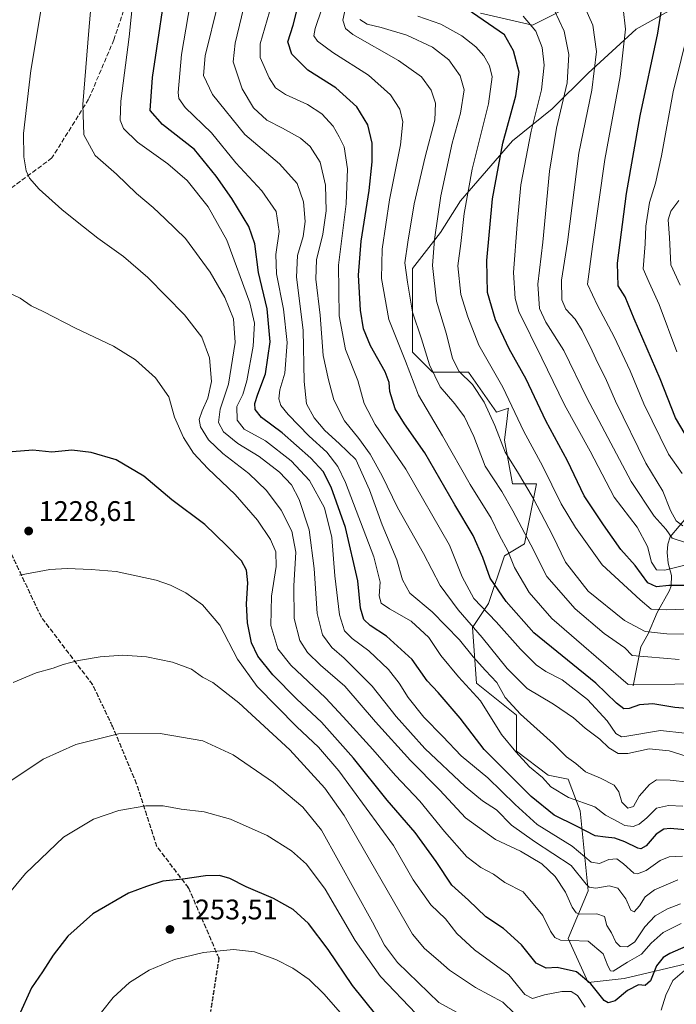
# Model space of a CAD drawing. Units: metres. Extents: x 613657 to 617089, y 4766391 to 4768762.
# Drawn here: x 615177 to 615408, y 4767207 to 4767554 of the extents above; entities that cross this region are included whole.
import ezdxf

# ---------------------------------------------------------------- set-up
doc = ezdxf.new("R2010")
doc.units = ezdxf.units.M
doc.header["$MEASUREMENT"] = 0
doc.linetypes.add('DGN Style 3', pattern=[2.307223, 1.648017, -0.659207])
doc.linetypes.add('DGN Style 5', pattern=[1.153612, 0.494405, -0.659207])
for name, color, linetype, lineweight in [('Arbolado forestal CxS', 92, 'Continuous', 0), ('Corriente natural lineal', 142, 'Continuous', 13), ('Curva de nivel maestra', 30, 'Continuous', 30), ('Curva de nivel normal', 30, 'Continuous', 0), ('Pastizal CxS', 92, 'Continuous', 0), ('Punto de cota en terreno', 7, 'Continuous', 0), ('Ruta', 7, 'DGN Style 5', 30), ('Rótulo de punto de cota en terreno', 7, 'Continuous', 0), ('Senda', 7, 'DGN Style 3', 0)]:
    doc.layers.add(name, color=color, linetype=linetype, lineweight=lineweight)
doc.styles.add('Style-Arial', font='txt')

# ---------------------------------------------------------------- blocks, each defined once
blk = doc.blocks.new('*U4')
at = {"layer": 'Pastizal CxS', "color": 92, "linetype": 'Continuous', "lineweight": 0}
for points in [[(615339.228, 4767556.0733, 1148.7102), (615357.5157, 4767551.8557, 1144.849), (615374.395, 4767560.2907, 1135.2442)], [(615406.7477, 4767557.4793, 1124.2152), (615394.0872, 4767550.4483, 1129.248), (615377.2071, 4767534.9815, 1136.8023), (615364.5466, 4767522.3293, 1143.0585), (615350.4811, 4767511.0787, 1149.0099), (615332.194, 4767489.9887, 1156.7658), (615325.1603, 4767478.7409, 1159.6021), (615315.3132, 4767466.0859, 1164.211), (615315.3126, 4767436.5589, 1168.3526), (615322.3453, 4767429.5285, 1164.9989), (615335.0048, 4767429.5285, 1158.7832), (615344.8524, 4767415.4679, 1158.9956), (615349.0721, 4767416.8735, 1156.4959), (615349.0129, 4767416.3963, 1156.6284), (615348.6175, 4767413.2401, 1157.5095), (615347.6649, 4767405.6245, 1159.079), (615350.4789, 4767390.1579, 1162.4359), (615358.9183, 4767390.1581, 1158.2355), (615354.6979, 4767369.0675, 1166.4957), (615347.6644, 4767364.8489, 1171.0551), (615342.0373, 4767347.9775, 1178.0299), (615336.4109, 4767339.5401, 1184.9251), (615337.8176, 4767319.8547, 1193.3097), (615351.8829, 4767308.6075, 1190.2876), (615351.8835, 4767295.9519, 1194.6075), (615363.1367, 4767287.5169, 1193.5056), (615370.1697, 4767286.1095, 1191.809), (615374.3898, 4767274.8609, 1195.5883), (615377.2021, 4767246.7401, 1210.2558), (615370.1683, 4767229.8669, 1219.1825), (615377.2015, 4767214.4023, 1225.3766), (615389.8618, 4767215.8063, 1221.3587), (615413.7756, 4767221.4305, 1227.5052)]]:
    blk.add_polyline3d(points, dxfattribs=at)
blk = doc.blocks.new('*U7')
at = {"layer": 'Arbolado forestal CxS', "color": 92, "linetype": 'Continuous', "lineweight": 0}
for points in [[(615413.7756, 4767221.4305, 1227.5052), (615389.8618, 4767215.8063, 1221.3587), (615377.2015, 4767214.4023, 1225.3766), (615370.1683, 4767229.8669, 1219.1825), (615377.2021, 4767246.7401, 1210.2558), (615374.3898, 4767274.8609, 1195.5883), (615370.1697, 4767286.1095, 1191.809), (615363.1367, 4767287.5169, 1193.5056), (615351.8835, 4767295.9519, 1194.6075), (615351.8829, 4767308.6075, 1190.2876), (615337.8176, 4767319.8547, 1193.3097), (615336.4109, 4767339.5401, 1184.9251), (615342.0373, 4767347.9775, 1178.0299), (615347.6644, 4767364.8489, 1171.0551), (615354.6979, 4767369.0675, 1166.4957), (615358.9183, 4767390.1581, 1158.2355), (615350.4789, 4767390.1579, 1162.4359), (615347.6649, 4767405.6245, 1159.079), (615348.6175, 4767413.2401, 1157.5095), (615349.0129, 4767416.3963, 1156.6284), (615349.0721, 4767416.8735, 1156.4959), (615344.8524, 4767415.4679, 1158.9956), (615335.0048, 4767429.5285, 1158.7832), (615322.3453, 4767429.5285, 1164.9989), (615315.3126, 4767436.5589, 1168.3526), (615315.3132, 4767466.0859, 1164.211), (615325.1603, 4767478.7409, 1159.6021), (615332.194, 4767489.9887, 1156.7658), (615350.4811, 4767511.0787, 1149.0099), (615364.5466, 4767522.3293, 1143.0585), (615377.2071, 4767534.9815, 1136.8023), (615394.0872, 4767550.4483, 1129.248), (615406.7477, 4767557.4793, 1124.2152)], [(615374.395, 4767560.2907, 1135.2442), (615357.5157, 4767551.8557, 1144.849), (615339.228, 4767556.0733, 1148.7102)]]:
    blk.add_polyline3d(points, dxfattribs=at)
blk = doc.blocks.new('5PATER')
at = {"layer": 'Punto de cota en terreno', "linetype": 'Continuous', "lineweight": 0}
h = blk.add_hatch(color=51, dxfattribs=at)
edge = h.paths.add_edge_path()
edge.add_ellipse((0, 0), major_axis=(-0.11, -0.111), ratio=0.999422, start_angle=0, end_angle=360)

msp = doc.modelspace()

# ---------------------------------------------------------------- linework, layer by layer
at = {"layer": 'Arbolado forestal CxS', "color": 92, "linetype": 'Continuous', "lineweight": 0}
for points in [[(615374.395, 4767560.2907, 1135.2442), (615357.5157, 4767551.8557, 1144.849), (615339.228, 4767556.0733, 1148.7102)], [(615413.7756, 4767221.4305, 1227.5052), (615389.8618, 4767215.8063, 1221.3587), (615377.2015, 4767214.4023, 1225.3766), (615370.1683, 4767229.8669, 1219.1825), (615377.2021, 4767246.7401, 1210.2558), (615374.3898, 4767274.8609, 1195.5883), (615370.1697, 4767286.1095, 1191.809), (615363.1367, 4767287.5169, 1193.5056), (615351.8835, 4767295.9519, 1194.6075), (615351.8829, 4767308.6075, 1190.2876), (615337.8176, 4767319.8547, 1193.3097), (615336.4109, 4767339.5401, 1184.9251), (615342.0373, 4767347.9775, 1178.0299), (615347.6644, 4767364.8489, 1171.0551), (615354.6979, 4767369.0675, 1166.4957), (615358.9183, 4767390.1581, 1158.2355), (615350.4789, 4767390.1579, 1162.4359), (615347.6649, 4767405.6245, 1159.079), (615348.6175, 4767413.2401, 1157.5095), (615349.0129, 4767416.3963, 1156.6284), (615349.0721, 4767416.8735, 1156.4959), (615344.8524, 4767415.4679, 1158.9956), (615335.0048, 4767429.5285, 1158.7832), (615322.3453, 4767429.5285, 1164.9989), (615315.3126, 4767436.5589, 1168.3526), (615315.3132, 4767466.0859, 1164.211), (615325.1603, 4767478.7409, 1159.6021), (615332.194, 4767489.9887, 1156.7658), (615350.4811, 4767511.0787, 1149.0099), (615364.5466, 4767522.3293, 1143.0585), (615377.2071, 4767534.9815, 1136.8023), (615394.0872, 4767550.4483, 1129.248), (615406.7477, 4767557.4793, 1124.2152)]]:
    msp.add_polyline3d(points, dxfattribs=at)
at = {"layer": 'Corriente natural lineal', "color": 142, "linetype": 'Continuous', "lineweight": 13}
msp.add_polyline3d([(615393.0001, 4767319.0001, 1169.0695), (615395.7381, 4767332.6951, 1161.4103), (615398.2821, 4767337.2997, 1158.4926), (615401.4511, 4767344.8253, 1153.7936), (615405.9011, 4767352.5197, 1148.9558), (615406.4861, 4767354.1795, 1147.9178), (615406.5605, 4767357.8453, 1145.4728), (615405.3881, 4767362.1801, 1142.911), (615405.0403, 4767366.0237, 1141.8304), (615405.2415, 4767368.8941, 1140.8103), (615406.1163, 4767371.4731, 1139.2974), (615412.4251, 4767379.0531, 1130.2879)], dxfattribs=at)
at = {"layer": 'Curva de nivel maestra', "color": 30, "linetype": 'Continuous', "lineweight": 30, "flags": 128}
for points, elevation in [([(615416.79, 4767267.7901), (615406.08, 4767268.6401), (615403.88, 4767268.4101), (615401.12, 4767266.7201), (615397.58, 4767262.5301), (615395.75, 4767261.4901), (615394.65, 4767261.7101), (615390.07, 4767264.0201), (615386.58, 4767265.3201), (615383.35, 4767265.6201), (615379.71, 4767266.0601), (615373.12, 4767269.4601), (615365.25, 4767273.3601), (615357.09, 4767279.9201), (615348.52, 4767288.5301), (615340.58, 4767296.5501), (615332.03, 4767307.6001), (615324.27, 4767316.5801), (615320.5, 4767320.7801), (615315.16, 4767328.2401), (615306.14, 4767336.5101), (615300.33, 4767340.2301), (615298.16, 4767342.3501), (615297, 4767346.2901), (615295.96, 4767355.9801), (615291.68, 4767374.7601), (615286.62, 4767389.0001), (615283.75, 4767394.5501), (615279.45, 4767399.2501), (615269.32, 4767408.1201), (615262.06, 4767413.5301), (615259.88, 4767416.3501), (615259.67, 4767418.4701), (615260.77, 4767421.8401), (615263.45, 4767428.9601), (615265.12, 4767440.1801), (615264.02, 4767451.8201), (615261, 4767464.7201), (615259.66, 4767474.8101), (615257.59, 4767480.9401), (615251.66, 4767490.7601), (615246.09, 4767498.6601), (615238.49, 4767508.0001), (615227.19, 4767516.8601), (615222.8, 4767521.8301), (615223.62, 4767533.3801), (615229.4, 4767572.0601)], 1200), ([(615411.32, 4767407.6301), (615407.95, 4767413.4901), (615402.52, 4767427.1701), (615393.43, 4767448.3301), (615390.18, 4767456.0901), (615387.76, 4767459.9601), (615387.52, 4767467.9701), (615390.72, 4767492.5601), (615395.53, 4767519.9501), (615401.68, 4767549.0501), (615403.35, 4767559.6201)], 1125), ([(615423.25, 4767310.0701), (615407.67, 4767311.3101), (615399.92, 4767312.6001), (615395.25, 4767312.2801), (615391.69, 4767310.9201), (615389.75, 4767310.8801), (615387.13, 4767312.9101), (615379.89, 4767319.9201), (615358.03, 4767337.6701), (615348.32, 4767348.7301), (615342.61, 4767356.9001), (615340.02, 4767364.1501), (615336.68, 4767372.0101), (615330.15, 4767382.7501), (615319.63, 4767401.0601), (615312.4, 4767411.2701), (615309.16, 4767416.5601), (615307.24, 4767422.7001), (615307.06, 4767425.9401), (615305.61, 4767429.7001), (615300.46, 4767438.8301), (615298.06, 4767444.8101), (615296.96, 4767451.4201), (615296.24, 4767463.7001), (615297.17, 4767475.7501), (615299.95, 4767493.6001), (615301.05, 4767503.7201), (615301.06, 4767510.2101), (615299.55, 4767516.6901), (615295.62, 4767523.0801), (615288.31, 4767529.7801), (615278.39, 4767536.0501), (615272.74, 4767541.6301), (615271.38, 4767546.0101), (615273.19, 4767551.8901), (615274.69, 4767557.8001)], 1175), ([(615412.51, 4767354.3701), (615405.61, 4767354.3601), (615401.22, 4767353.8201), (615398.27, 4767355.2901), (615393.8, 4767361.3601), (615388.67, 4767366.9801), (615382.63, 4767375.7401), (615375.74, 4767386.0001), (615369.86, 4767398.2901), (615362.27, 4767412.4001), (615355.37, 4767427.1001), (615349.4, 4767437.8001), (615344.54, 4767447.9701), (615341.76, 4767457.6801), (615341.5, 4767468.9501), (615343.46, 4767490.6901), (615347.15, 4767510.2801), (615351.75, 4767526.9601), (615352.86, 4767535.2901), (615350.92, 4767542.8101), (615347.66, 4767548.4601), (615334.58, 4767557.5201)], 1150), ([(615418.34, 4767229.9801), (615405.95, 4767224.6401), (615403.59, 4767223.1501), (615401.32, 4767220.2901), (615399.18, 4767215.0001), (615397.22, 4767213.3401), (615394.87, 4767213.5201), (615391.06, 4767211.5501), (615386.69, 4767207.9101), (615384.21, 4767207.2601), (615382.88, 4767208.0501), (615378.07, 4767213.9401), (615373.03, 4767218.1301), (615366.22, 4767219.6601), (615362.33, 4767219.4401), (615358.84, 4767221.1601), (615353.71, 4767227.6501), (615347.29, 4767233.4101), (615341.17, 4767237.5601), (615334.98, 4767243.4701), (615329.19, 4767248.7001), (615323.58, 4767257.0201), (615316.17, 4767267.2801), (615306.38, 4767278.6501), (615294.46, 4767293.5101), (615283.22, 4767306.1601), (615274.55, 4767314.2401), (615266, 4767322.9001), (615260.75, 4767329.4801), (615258.53, 4767334.1601), (615257.08, 4767341.2001), (615256.78, 4767347.8601), (615257.23, 4767355.2601), (615256.8, 4767359.7901), (615254.97, 4767363.0601), (615249.68, 4767368.3801), (615242.08, 4767375.8001), (615230.46, 4767384.5101), (615220.57, 4767392.8401), (615210.8, 4767398.6001), (615202.04, 4767401.2101), (615195.24, 4767402.0401), (615188.14, 4767401.3101), (615181.42, 4767402.0201), (615174.24, 4767401.4701)], 1225), ([(615302.34, 4767203.0801), (615294.15, 4767213.3901), (615285.55, 4767226.0401), (615278.6, 4767235.2001), (615273.22, 4767240.1801), (615266.26, 4767244.0501), (615256.71, 4767248.1601), (615250.9, 4767251.0301), (615247.25, 4767252.0901), (615242.36, 4767252.0201), (615234.29, 4767250.8701), (615227.34, 4767250.0801), (615221.57, 4767248.2101), (615215.24, 4767245.9001), (615202.57, 4767238.5901), (615193.76, 4767230.7101), (615188.63, 4767224.0501), (615184.94, 4767218.1501), (615180.99, 4767212.4601), (615176.46, 4767202.3701)], 1250)]:
    msp.add_lwpolyline(points, dxfattribs=dict(at, elevation=elevation))
at = {"layer": 'Curva de nivel normal', "color": 30, "linetype": 'Continuous', "lineweight": 0, "flags": 128}
for points, elevation in [([(615408.74, 4767250.55), (615400.58, 4767247.04), (615397.25, 4767244.55), (615395.25, 4767241.36), (615393.44, 4767239.26), (615392.26, 4767239.93), (615390.46, 4767243.93), (615387.66, 4767247.65), (615384.62, 4767248.42), (615379.87, 4767247.6), (615377.59, 4767248), (615376.45, 4767249.11), (615371.19, 4767255.64), (615358.27, 4767264.14), (615350.12, 4767269.84), (615344.86, 4767275.3), (615340, 4767278.45), (615333.81, 4767283.46), (615319.63, 4767296.88), (615309.56, 4767308.2), (615301.12, 4767318.9), (615291.24, 4767328.69), (615286.9, 4767332.49), (615283.6, 4767336.89), (615281.67, 4767344.41), (615280.64, 4767360.35), (615278.89, 4767373.95), (615275.35, 4767384.64), (615272.58, 4767389.79), (615268.39, 4767394.33), (615261.21, 4767399.85), (615253.71, 4767404.45), (615248.68, 4767408.55), (615246.92, 4767411.79), (615247.45, 4767416.51), (615250.44, 4767425.29), (615252.74, 4767439.94), (615252.23, 4767448.36), (615249.1, 4767455.92), (615243.97, 4767464.82), (615235.27, 4767476.67), (615228.1, 4767483.64), (615223.88, 4767487.55), (615217.97, 4767492.51), (615210.94, 4767499.33), (615203.45, 4767505.86), (615199.4, 4767513.21), (615199.08, 4767523.9), (615201.2, 4767550.04), (615205.17, 4767596.05)], 1210), ([(615409.74, 4767242.1), (615405.14, 4767240.41), (615400.79, 4767237.9), (615397.14, 4767234.04), (615393.58, 4767228.73), (615391.07, 4767226.91), (615388.47, 4767227.08), (615386.88, 4767228.55), (615385.38, 4767231.88), (615383.74, 4767234.54), (615382.95, 4767237.6), (615380.24, 4767238.57), (615374.28, 4767238.52), (615372.98, 4767238.96), (615371.51, 4767240.96), (615369.18, 4767246.24), (615365.59, 4767251.73), (615360.87, 4767256.2), (615353.28, 4767260.68), (615344.47, 4767264.76), (615333.94, 4767272.42), (615324.9, 4767282.16), (615314.55, 4767292.7), (615302.22, 4767306.32), (615291.46, 4767318.85), (615282.86, 4767326.31), (615278.24, 4767330.7), (615275.55, 4767335), (615273.56, 4767342.68), (615273.42, 4767354.21), (615274.14, 4767366.12), (615272.8, 4767373.52), (615269.01, 4767380.95), (615263.88, 4767387.77), (615257.54, 4767393.84), (615248.46, 4767400.92), (615243.37, 4767405.68), (615240.53, 4767410.22), (615240.06, 4767412.86), (615241.1, 4767415.9), (615243.2, 4767420.33), (615244.46, 4767426.26), (615243.76, 4767434.56), (615241.07, 4767441.87), (615234.96, 4767449.76), (615221.97, 4767462.96), (615213.44, 4767470.31), (615204.41, 4767476.73), (615197.12, 4767482.59), (615191.7, 4767486.83), (615183.73, 4767494.05), (615180.34, 4767497.89), (615179.13, 4767500.54), (615178.32, 4767505.49), (615178.18, 4767513.71), (615180.82, 4767535.86), (615189.45, 4767587.98)], 1215), ([(615410.38, 4767258.96), (615405.7, 4767258.67), (615402.58, 4767257.45), (615397.58, 4767253.9), (615394.6, 4767252.66), (615393.25, 4767252.89), (615389.61, 4767256.21), (615387.25, 4767257.94), (615384.45, 4767257.72), (615381.23, 4767256.3), (615378.3, 4767256.84), (615371.6, 4767262.46), (615359.18, 4767270.07), (615351.46, 4767277.19), (615341.86, 4767286.58), (615332.41, 4767294.32), (615325.93, 4767301.16), (615319.31, 4767307.98), (615313.8, 4767314.9), (615310.61, 4767319.92), (615306.8, 4767324.7), (615299.93, 4767331.36), (615293.98, 4767335.66), (615291.26, 4767338.36), (615289.59, 4767344.03), (615287.95, 4767357.7), (615286.88, 4767371.3), (615284.24, 4767381.77), (615278.95, 4767391.3), (615272.52, 4767398.33), (615263.5, 4767405.3), (615256.01, 4767409.47), (615253.49, 4767412.62), (615253.35, 4767417.39), (615255.43, 4767421.62), (615256.93, 4767426.44), (615259.16, 4767438.74), (615259.64, 4767446.77), (615257.98, 4767453.98), (615249.9, 4767476.08), (615243.26, 4767487.86), (615235.86, 4767497.1), (615229.06, 4767502.94), (615218.33, 4767510.58), (615213.48, 4767515.47), (615212.28, 4767518.35), (615212.51, 4767525.05), (615215.4, 4767547.79), (615219.06, 4767583.68)], 1205), ([(615413.66, 4767293.54), (615405.77, 4767296.07), (615398.68, 4767296.76), (615391.12, 4767295.12), (615387.71, 4767295.16), (615384.46, 4767297.11), (615381.28, 4767300.22), (615376.11, 4767304.1), (615371.96, 4767307.74), (615364.96, 4767312.47), (615355.71, 4767318.06), (615348.6, 4767325.04), (615339.84, 4767336), (615331.32, 4767345.78), (615324.99, 4767354.36), (615319.18, 4767365.6), (615309.96, 4767381.88), (615304.54, 4767393), (615300.39, 4767400.6), (615296.37, 4767406.21), (615291.28, 4767412.36), (615287.58, 4767419.76), (615285.72, 4767426.81), (615283.81, 4767435.46), (615282.75, 4767449.59), (615281.22, 4767462.34), (615281.5, 4767469.16), (615283.67, 4767478.17), (615284.91, 4767486.42), (615284.6, 4767495.41), (615282.72, 4767503.52), (615279.26, 4767509.07), (615275.86, 4767512.01), (615269.52, 4767515.56), (615263.98, 4767518.39), (615259.26, 4767522.75), (615255.24, 4767529.41), (615252.1, 4767538.9), (615252.78, 4767545.51), (615257.96, 4767567.14)], 1185), ([(615410.58, 4767276.57), (615405.5, 4767276.8), (615401.32, 4767275.86), (615397.83, 4767272.43), (615395.16, 4767270.22), (615393.08, 4767269.33), (615390.12, 4767269.76), (615386.03, 4767271.95), (615383.31, 4767273.38), (615379.58, 4767276.31), (615370.25, 4767279.58), (615364, 4767283.39), (615361.11, 4767286.63), (615356.5, 4767290.45), (615351.73, 4767295.7), (615346.61, 4767301.85), (615339.24, 4767313.63), (615331.48, 4767322.18), (615325.27, 4767329.7), (615321.07, 4767336.03), (615314.75, 4767341.8), (615307.14, 4767346.1), (615304.27, 4767348.13), (615303.5, 4767350.7), (615303.89, 4767355.46), (615301.6, 4767364.41), (615291.66, 4767390.7), (615288.98, 4767396.25), (615285.11, 4767401.29), (615278.88, 4767406.94), (615271.45, 4767414.63), (615268.87, 4767417.75), (615268.12, 4767420.12), (615268.53, 4767423.34), (615270.26, 4767429.23), (615271.08, 4767440.01), (615269.87, 4767451.75), (615267.34, 4767464.21), (615267.15, 4767470.97), (615268.31, 4767479.09), (615267.18, 4767486.12), (615262.19, 4767493.5), (615253.03, 4767503.31), (615244.46, 4767513.9), (615235.19, 4767522.8), (615232.87, 4767525.98), (615232.69, 4767528.08), (615233.86, 4767541.49), (615237.76, 4767564.36)], 1195), ([(615408.44, 4767436.71), (615402.16, 4767453.41), (615398.66, 4767461.15), (615396.6, 4767465.99), (615397.28, 4767474.8), (615397.53, 4767481.04), (615398.79, 4767489.32), (615400.9, 4767496.12), (615403.06, 4767505.79), (615407.18, 4767528.33), (615415.62, 4767562.67)], 1120), ([(615425.42, 4767283.59), (615406.12, 4767285.77), (615401.25, 4767285.84), (615398.8, 4767284.14), (615395.12, 4767280.1), (615393.13, 4767276.42), (615391.17, 4767275.84), (615389.04, 4767277.93), (615387.97, 4767281.58), (615386.31, 4767283.96), (615381.59, 4767286.37), (615376.2, 4767288.64), (615372.82, 4767291.56), (615369.54, 4767293.97), (615364.92, 4767298.58), (615353.33, 4767309.03), (615347.9, 4767314.9), (615344.98, 4767320.19), (615341.04, 4767324.33), (615336.68, 4767329.15), (615331.84, 4767335.2), (615322.26, 4767345.02), (615314.38, 4767351.67), (615311.74, 4767356.36), (615309.76, 4767363.36), (615304.61, 4767375.7), (615300.16, 4767388.04), (615295.29, 4767398.75), (615289.46, 4767404.38), (615284.41, 4767408.92), (615280.63, 4767413.43), (615277.94, 4767418.4), (615277.1, 4767426.23), (615276.69, 4767444.4), (615274.45, 4767463.06), (615274.69, 4767470.71), (615276.74, 4767477.37), (615277.5, 4767482.68), (615276.88, 4767489.59), (615274.66, 4767496.08), (615268.37, 4767502.99), (615256.23, 4767513.37), (615244.78, 4767527.42), (615241.62, 4767534.12), (615242.18, 4767541.09), (615246.82, 4767559.62)], 1190), ([(615409.25, 4767328.29), (615392.74, 4767329.68), (615390.1, 4767332.33), (615382.83, 4767337.41), (615372.62, 4767346.15), (615362.59, 4767357.5), (615356.95, 4767368.72), (615350.59, 4767380.63), (615346.8, 4767387.44), (615340.89, 4767396.4), (615336.86, 4767406.83), (615333.63, 4767413.83), (615330.21, 4767418.42), (615325.03, 4767424.34), (615321.25, 4767432.15), (615318.49, 4767441.34), (615315.28, 4767450.67), (615313.52, 4767461.23), (615312.61, 4767468.09), (615313.68, 4767475.42), (615315.9, 4767488.89), (615319.73, 4767505.43), (615323.13, 4767518.42), (615323.34, 4767524.36), (615321.81, 4767528.94), (615318.42, 4767533.6), (615310.38, 4767539.46), (615294.29, 4767548.61), (615291.61, 4767550.69), (615290.73, 4767553.65), (615292.07, 4767559.58)], 1165), ([(615410.59, 4767375.38), (615408.21, 4767377.19), (615406.19, 4767380.73), (615403.54, 4767387.64), (615397.51, 4767397.44), (615386.86, 4767419.26), (615383.3, 4767427.42), (615380.55, 4767432.67), (615378.62, 4767437.08), (615375.06, 4767444.23), (615372.56, 4767448.25), (615369.34, 4767451.71), (615367.91, 4767455.03), (615367.73, 4767462.01), (615369.93, 4767475.37), (615373.84, 4767506.72), (615378.42, 4767528.94), (615380.1, 4767542.6), (615378.85, 4767551.89), (615375.29, 4767559.7)], 1135), ([(615264.92, 4767556.52), (615261.59, 4767545.32), (615261.62, 4767540.47), (615264.76, 4767533.24), (615266.97, 4767529.74), (615270.51, 4767527.41), (615278.24, 4767523.84), (615283.33, 4767520.59), (615287.3, 4767516.23), (615289.45, 4767512.48), (615291.2, 4767508.97), (615292.42, 4767501.2), (615291.91, 4767488.86), (615289.19, 4767467.3), (615289.48, 4767449.44), (615291.65, 4767437.54), (615295.97, 4767426.66), (615298.3, 4767418.54), (615302.08, 4767411.04), (615312.88, 4767395.34), (615328.31, 4767368.54), (615332.76, 4767357.36), (615336.9, 4767349.7), (615344.74, 4767341.5), (615353.36, 4767331.87), (615358.81, 4767326.35), (615362.28, 4767323.99), (615368.03, 4767321.05), (615376.91, 4767314.1), (615383.89, 4767306.66), (615386.97, 4767302.19), (615388.96, 4767301.01), (615390.87, 4767301.18), (615402.71, 4767303.22), (615419.84, 4767301.38)], 1180), ([(615418.66, 4767319.95), (615407.68, 4767319.57), (615391.25, 4767319.44), (615364.36, 4767342.7), (615356.35, 4767351.91), (615351.2, 4767360.64), (615348.86, 4767366.57), (615345.95, 4767371.92), (615342.95, 4767378.02), (615335.56, 4767389.92), (615325.89, 4767407.14), (615317.43, 4767421.46), (615312.86, 4767433.37), (615306.9, 4767448.12), (615304.38, 4767462.51), (615304.53, 4767472.85), (615307.21, 4767490.34), (615311, 4767509.66), (615311.87, 4767517.8), (615310.84, 4767522.2), (615307.5, 4767527.26), (615299.73, 4767534.24), (615287.24, 4767542.22), (615281.75, 4767546.22), (615280.49, 4767548.13), (615280.94, 4767550.64), (615283.33, 4767557.61)], 1170), ([(615317.13, 4767555), (615325.23, 4767552.27), (615332.62, 4767548.13), (615337.59, 4767544.26), (615340.43, 4767541.11), (615342.4, 4767537.5), (615343.3, 4767533.61), (615342.04, 4767524.09), (615336.27, 4767501.06), (615333.46, 4767485.48), (615332.35, 4767474.89), (615331.26, 4767467.04), (615332.34, 4767456.97), (615334.78, 4767449.09), (615338.63, 4767439.09), (615347.17, 4767424.3), (615354.53, 4767408.66), (615361.12, 4767396.58), (615367.7, 4767383.16), (615372.68, 4767374.8), (615382.12, 4767361.57), (615395.51, 4767349.24), (615399.42, 4767345.98), (615404.92, 4767345.76), (615416.75, 4767346.25)], 1155), ([(615411.26, 4767361.56), (615404.26, 4767359.72), (615401.26, 4767359.84), (615399.48, 4767362.62), (615398.15, 4767368.1), (615394.48, 4767374.91), (615386.37, 4767385.42), (615377.86, 4767401.71), (615368.83, 4767418.05), (615360.8, 4767434.42), (615352.74, 4767450.92), (615351.41, 4767455.49), (615350.88, 4767464.69), (615352.12, 4767481.58), (615353.4, 4767495.53), (615357.05, 4767514.49), (615360.72, 4767529.02), (615361.63, 4767537.72), (615360.98, 4767544.03), (615358.8, 4767549.71), (615354.22, 4767555.09)], 1145), ([(615365.19, 4767557.25), (615368.68, 4767549.79), (615370.4, 4767541.54), (615369.75, 4767531.51), (615366.05, 4767515.6), (615363.61, 4767500.38), (615361.16, 4767475.37), (615359.49, 4767460.51), (615360.07, 4767451.96), (615362.22, 4767447.21), (615368.62, 4767437.12), (615376.68, 4767420.47), (615383.06, 4767408.51), (615392.35, 4767391.02), (615400.48, 4767378.78), (615404.64, 4767374.04), (615406.84, 4767370.98), (615412.15, 4767369.22)], 1140), ([(615410.32, 4767393.87), (615405.51, 4767400.64), (615396.76, 4767418.41), (615391.94, 4767429.97), (615386.36, 4767442.04), (615380.5, 4767453.04), (615376.99, 4767460.58), (615378.76, 4767473.79), (615383.09, 4767504.56), (615388.51, 4767533.71), (615390.4, 4767550.41), (615389.5, 4767557.71)], 1130), ([(615420.72, 4767337.21), (615404.87, 4767337.28), (615397.32, 4767338.1), (615389.96, 4767342.03), (615377.23, 4767352.34), (615369.14, 4767362.59), (615364.71, 4767371.87), (615357.81, 4767385.1), (615352.3, 4767394.46), (615347.92, 4767401.38), (615344.33, 4767410.79), (615340.56, 4767419.02), (615336.38, 4767425.17), (615331.78, 4767429.79), (615329.34, 4767434.32), (615327.27, 4767442.94), (615323.74, 4767454.53), (615322.34, 4767467.18), (615322.98, 4767476.26), (615325.22, 4767491.75), (615329.25, 4767510.28), (615332.25, 4767520.82), (615333.49, 4767529.11), (615332.08, 4767533.96), (615328.1, 4767539.59), (615322.32, 4767544.07), (615313.23, 4767548.34), (615304.22, 4767551.04), (615299.3, 4767552.16), (615296.74, 4767553.9)], 1160), ([(615409.6, 4767460.25), (615406.36, 4767467.43), (615405.87, 4767477.01), (615405.38, 4767483.25), (615406.37, 4767486.34), (615409.11, 4767490.04)], 1115), ([(615409.92, 4767235.19), (615403.58, 4767232), (615399.42, 4767228.24), (615395.93, 4767224.4), (615391.05, 4767221.54), (615386.04, 4767218.43), (615385.08, 4767218.49), (615384.12, 4767220.22), (615382.48, 4767224.45), (615377.22, 4767229), (615370.94, 4767229.24), (615367.44, 4767229.29), (615365.47, 4767230.22), (615363.9, 4767232.54), (615361.18, 4767238.05), (615354.26, 4767246.4), (615347.85, 4767249.62), (615343.82, 4767252.58), (615339.39, 4767254.92), (615334.47, 4767258.73), (615326.56, 4767267.6), (615317.84, 4767278.28), (615309.24, 4767287.35), (615301.3, 4767296.48), (615290.85, 4767308), (615284.59, 4767314.77), (615272.39, 4767326.26), (615267.83, 4767332.06), (615265.34, 4767340.2), (615265.63, 4767350.52), (615267.24, 4767361.03), (615267.11, 4767366.17), (615265.18, 4767370.55), (615260.68, 4767377.4), (615252.83, 4767386.46), (615243.16, 4767395.63), (615238.12, 4767401.04), (615234.52, 4767406.47), (615231.42, 4767413.68), (615229.44, 4767420.84), (615224.72, 4767427.6), (615217.61, 4767433.85), (615209.86, 4767438.71), (615196.57, 4767445.04), (615185.06, 4767450.92), (615180.91, 4767452.87), (615176.98, 4767455.65), (615169.55, 4767459.17)], 1220), ([(615376.17, 4767205.74), (615373.44, 4767209.81), (615371.17, 4767211.21), (615367.92, 4767211.25), (615361.83, 4767210.02), (615357.58, 4767208.73), (615354.92, 4767210.21), (615349.25, 4767217.06), (615337.16, 4767225.92), (615330.88, 4767231.66), (615326.94, 4767236.86), (615321.73, 4767241.71), (615315.5, 4767250.61), (615308.57, 4767262.68), (615289.34, 4767289.05), (615282.12, 4767297.34), (615274.51, 4767304.52), (615260.58, 4767318.78), (615253.6, 4767328.38), (615247.38, 4767340.41), (615241.25, 4767347.49), (615235.38, 4767351.79), (615229.99, 4767354.5), (615224.9, 4767356.25), (615210.85, 4767359.26), (615202.06, 4767360), (615193.55, 4767360.34), (615187.46, 4767359.98), (615176.76, 4767357.93)], 1230), ([(615351.27, 4767203.44), (615347.11, 4767207.4), (615337.46, 4767212.57), (615328.26, 4767218.73), (615324.36, 4767222.3), (615319.55, 4767226.36), (615315.28, 4767231.4), (615291.25, 4767273.29), (615284.36, 4767282.91), (615272.06, 4767296.35), (615254.13, 4767312.92), (615244.88, 4767320.16), (615241.22, 4767322.05), (615237.43, 4767324.79), (615230.71, 4767327.37), (615221.56, 4767329.16), (615213.17, 4767329.74), (615205.2, 4767329.2), (615197.55, 4767327.9), (615192.2, 4767326.52), (615188.64, 4767325.2), (615182.62, 4767323.51), (615174.6, 4767320.16)], 1235), ([(615335.95, 4767201.14), (615324.55, 4767207.32), (615309.98, 4767221.42), (615305.41, 4767227.57), (615301.22, 4767235.71), (615283.25, 4767268.11), (615276.65, 4767276.23), (615266.3, 4767284.89), (615252.02, 4767294.7), (615241.35, 4767299.61), (615226.4, 4767302.2), (615211.62, 4767302.08), (615196.64, 4767298.32), (615185.06, 4767293.08), (615173.02, 4767284.96)], 1240), ([(615316.53, 4767203.29), (615304.04, 4767216.47), (615295.12, 4767229.23), (615284.46, 4767247.25), (615277.92, 4767256.14), (615272.66, 4767260.83), (615264.01, 4767266.25), (615251.13, 4767271.93), (615241.89, 4767274.58), (615233.71, 4767275.54), (615227.42, 4767276.63), (615221.28, 4767276.72), (615211.75, 4767275.01), (615202.91, 4767272), (615192.24, 4767265.57), (615178.94, 4767252.87), (615172.1, 4767244.6)], 1245), ([(615570.94, 4767200.94), (615560.32, 4767210.27), (615553.53, 4767214.55), (615547.55, 4767218.08), (615541.98, 4767220.49), (615534.91, 4767223.16), (615513.93, 4767229.22), (615499.01, 4767231.83), (615482.8, 4767231.42), (615455.98, 4767227.73), (615432.51, 4767225.53), (615421.58, 4767223.27), (615411.1, 4767218.64), (615407.07, 4767215.15), (615404.53, 4767209.97), (615402.86, 4767204.6)], 1230), ([(615293.18, 4767199.95), (615284.08, 4767210.39), (615278.83, 4767215.41), (615273.13, 4767219.44), (615267.17, 4767222.55), (615259.65, 4767225.24), (615252.24, 4767226.05), (615241.57, 4767224.93), (615231.38, 4767222.51), (615222.45, 4767218.74), (615215.56, 4767214.38), (615209.73, 4767209.08), (615201.51, 4767198.81)], 1255)]:
    msp.add_lwpolyline(points, dxfattribs=dict(at, elevation=elevation))
at = {"layer": 'Pastizal CxS', "color": 92, "linetype": 'Continuous', "lineweight": 0}
for points in [[(615374.395, 4767560.2907, 1135.2442), (615357.5157, 4767551.8557, 1144.849), (615339.228, 4767556.0733, 1148.7102)], [(615413.7756, 4767221.4305, 1227.5052), (615389.8618, 4767215.8063, 1221.3587), (615377.2015, 4767214.4023, 1225.3766), (615370.1683, 4767229.8669, 1219.1825), (615377.2021, 4767246.7401, 1210.2558), (615374.3898, 4767274.8609, 1195.5883), (615370.1697, 4767286.1095, 1191.809), (615363.1367, 4767287.5169, 1193.5056), (615351.8835, 4767295.9519, 1194.6075), (615351.8829, 4767308.6075, 1190.2876), (615337.8176, 4767319.8547, 1193.3097), (615336.4109, 4767339.5401, 1184.9251), (615342.0373, 4767347.9775, 1178.0299), (615347.6644, 4767364.8489, 1171.0551), (615354.6979, 4767369.0675, 1166.4957), (615358.9183, 4767390.1581, 1158.2355), (615350.4789, 4767390.1579, 1162.4359), (615347.6649, 4767405.6245, 1159.079), (615348.6175, 4767413.2401, 1157.5095), (615349.0129, 4767416.3963, 1156.6284), (615349.0721, 4767416.8735, 1156.4959), (615344.8524, 4767415.4679, 1158.9956), (615335.0048, 4767429.5285, 1158.7832), (615322.3453, 4767429.5285, 1164.9989), (615315.3126, 4767436.5589, 1168.3526), (615315.3132, 4767466.0859, 1164.211), (615325.1603, 4767478.7409, 1159.6021), (615332.194, 4767489.9887, 1156.7658), (615350.4811, 4767511.0787, 1149.0099), (615364.5466, 4767522.3293, 1143.0585), (615377.2071, 4767534.9815, 1136.8023), (615394.0872, 4767550.4483, 1129.248), (615406.7477, 4767557.4793, 1124.2152)]]:
    msp.add_polyline3d(points, dxfattribs=at)
at = {"layer": 'Ruta', "color": 7, "linetype": 'DGN Style 5', "lineweight": 30}
msp.add_polyline3d([(615243.6659, 4767200.9811, 1259.8922), (615247.1245, 4767222.9233, 1255.9215), (615236.3593, 4767247.7359, 1251.0193), (615225.1961, 4767262.3221, 1247.8011), (615218.0613, 4767284.4187, 1243.646), (615209.5719, 4767304.7153, 1239.6341), (615202.5627, 4767319.3713, 1236.8612), (615184.4825, 4767343.1719, 1232.0426), (615143.6781, 4767429.4637, 1221.5453)], dxfattribs=at)
msp.add_polyline3d([(615243.6659, 4767200.9811, 1259.8922), (615247.1245, 4767222.9233, 1255.9215), (615236.3593, 4767247.7359, 1251.0193), (615225.1961, 4767262.3221, 1247.8011), (615218.0613, 4767284.4187, 1243.646), (615209.5719, 4767304.7153, 1239.6341), (615202.5627, 4767319.3713, 1236.8612), (615184.4825, 4767343.1719, 1232.0426), (615143.6781, 4767429.4637, 1221.5453)], dxfattribs=at)
at = {"layer": 'Senda', "color": 7, "linetype": 'DGN Style 3', "lineweight": 0}
for points in [[(615220.7499, 4767578.8695, 1204.2723), (615210.0343, 4767546.6747, 1207.1365), (615201.1165, 4767525.7407, 1209.5225), (615188.2189, 4767505.0617, 1213.1822), (615168.586, 4767490.5455, 1217.3075)], [(615243.6659, 4767200.9811, 1259.8922), (615247.1245, 4767222.9233, 1255.9215), (615236.3593, 4767247.7359, 1251.0193), (615225.1961, 4767262.3221, 1247.8011), (615218.0613, 4767284.4187, 1243.646), (615209.5719, 4767304.7153, 1239.6341), (615202.5627, 4767319.3713, 1236.8612), (615184.4825, 4767343.1719, 1232.0426), (615143.6781, 4767429.4637, 1221.5453)]]:
    msp.add_polyline3d(points, dxfattribs=at)

# ---------------------------------------------------------------- block references
at = {"layer": 'Arbolado forestal CxS', "color": 92, "linetype": 'Continuous', "lineweight": 0}
msp.add_blockref('*U7', (0, 0), dxfattribs=at)
at = {"layer": 'Pastizal CxS', "color": 92, "linetype": 'Continuous', "lineweight": 0}
msp.add_blockref('*U4', (0, 0), dxfattribs=at)
at = {"layer": 'Punto de cota en terreno', "color": 7, "linetype": 'Continuous', "lineweight": 0, "xscale": 10, "yscale": 10, "zscale": 10}
for p in [(615180, 4767373.54, 1228.61), (615229.79, 4767233.09, 1253.51)]:
    msp.add_blockref('5PATER', p, dxfattribs=at)

# ---------------------------------------------------------------- texts
at = {"layer": 'Rótulo de punto de cota en terreno', "color": 7, "linetype": 'Continuous', "lineweight": 0, "style": 'Style-Arial'}
for s, p in [('1228,61', (615183.5278, 4767377.0678)), ('1253,51', (615233.3178, 4767236.6178))]:
    msp.add_text(s, height=7, dxfattribs=at).set_placement(p)

doc.saveas('drawing.dxf')
